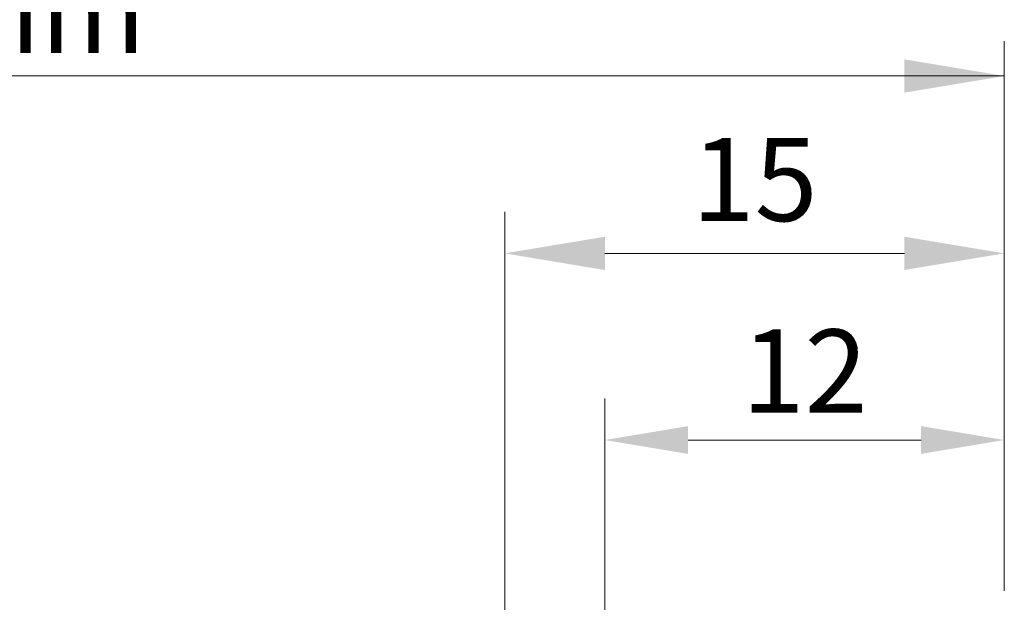
# Model space of a CAD drawing. Units: millimetres. Extents: x 17884 to 18181, y 3299 to 3516.
# Drawn here: x 18053 to 18083, y 3476 to 3494 of the extents above; entities that cross this region are included whole.
import ezdxf

# ---------------------------------------------------------------- set-up
doc = ezdxf.new("R2010")
doc.units = ezdxf.units.MM
doc.layers.get('0').update_dxf_attribs({"lineweight": 25})
doc.layers.add('Bemassun R', color=1, linetype='Continuous', lineweight=18)
doc.layers.add('Bemassung R', color=1, linetype='Continuous', lineweight=20)
doc.styles.add('Stil2', font='arial.ttf')

msp = doc.modelspace()

# ---------------------------------------------------------------- linework, layer by layer
at = {"layer": 'Bemassun R'}
for p, q in [((18067.819, 3458.6), (18067.819, 3487.857)), ((18079.819, 3486.607), (18070.819, 3486.607)), ((18082.819, 3476.463), (18082.819, 3486.607))]:
    msp.add_line(p, q, dxfattribs=at)
for points in [[(18070.819, 3487.107), (18070.819, 3486.107), (18067.819, 3486.607)], [(18079.819, 3487.107), (18079.819, 3486.107), (18082.819, 3486.607)]]:
    msp.add_solid(points, dxfattribs=at)
at = {"layer": 'Bemassung R'}
for p, q in [((18082.819, 3485.357), (18082.819, 3492.987)), ((18082.819, 3485.357), (18082.819, 3492.987)), ((18018.532, 3491.937), (18082.819, 3491.937)), ((18029.57, 3491.937), (18082.819, 3491.937)), ((18082.819, 3491.937), (18082.819, 3490.486)), ((18082.819, 3491.937), (18082.819, 3490.486)), ((18082.819, 3476.463), (18082.819, 3483.522)), ((18082.819, 3476.463), (18082.819, 3483.522)), ((18082.819, 3476.463), (18082.819, 3483.522)), ((18082.819, 3476.463), (18082.819, 3483.522)), ((18082.819, 3476.463), (18082.819, 3483.436)), ((18082.819, 3476.463), (18082.819, 3483.436)), ((18082.819, 3476.463), (18082.819, 3483.436)), ((18070.819, 3458.6), (18070.819, 3482.248)), ((18080.319, 3480.998), (18073.319, 3480.998)), ((18082.819, 3476.463), (18082.819, 3479.238))]:
    msp.add_line(p, q, dxfattribs=at)
for points in [[(18079.819, 3492.437), (18079.819, 3491.437), (18082.819, 3491.937)], [(18079.819, 3492.437), (18079.819, 3491.437), (18082.819, 3491.937)], [(18073.319, 3481.415), (18073.319, 3480.582), (18070.819, 3480.998)], [(18080.319, 3481.415), (18080.319, 3480.582), (18082.819, 3480.998)]]:
    msp.add_solid(points, dxfattribs=at)

# ---------------------------------------------------------------- texts
at = {"insert": (18040.454, 3495.126), "char_height": 2.5, "width": 70.80167, "attachment_point": 1, "style": 'Stil2'}
msp.add_mtext(' {\\fCalibri|b0|i0|c0|p34; ≥ 68 mm}', dxfattribs=at)
at = {"layer": 'Bemassun R', "color": 7, "insert": (18075.319, 3488.503), "char_height": 2.5, "attachment_point": 5}
msp.add_mtext('15', dxfattribs=at)
at = {"layer": 'Bemassung R', "color": 7, "insert": (18076.819, 3482.746), "char_height": 2.5, "attachment_point": 5}
msp.add_mtext('12', dxfattribs=at)

doc.saveas('drawing.dxf')
